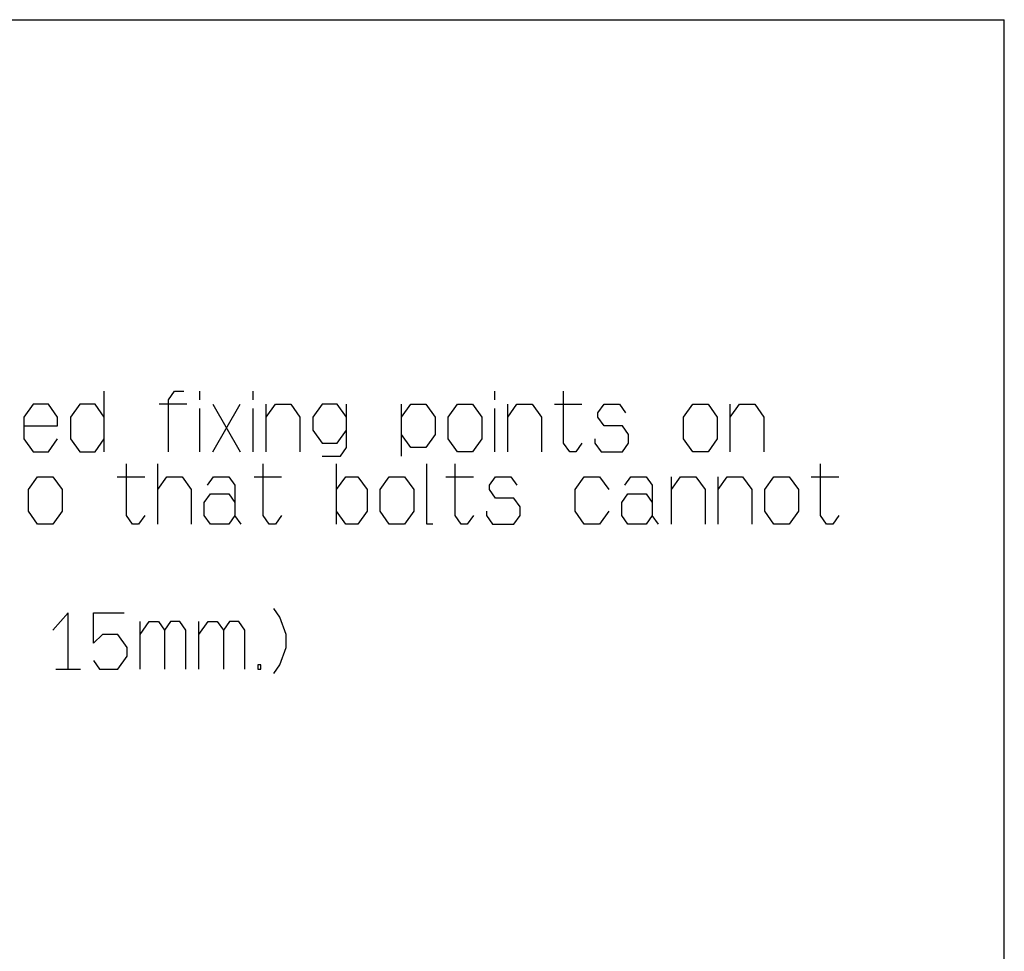
# Model space of a CAD drawing. Extents: x 0 to 841, y 0 to 594.
# Drawn here: x 678 to 830, y 438 to 582 of the extents above; entities that cross this region are included whole.
import ezdxf

# ---------------------------------------------------------------- set-up
doc = ezdxf.new("R2010")
doc.units = 0
doc.layers.get('0').update_dxf_attribs({"linetype": 'CONTINUOUS'})

msp = doc.modelspace()

# ---------------------------------------------------------------- linework, layer by layer
at = {"color": 7}
for p in [(25, 582), (830, 12)]:
    msp.add_line(p, (830, 582), dxfattribs=at)
at = {"color": 7, "ltscale": 0.233333}
for p, q in [((691.327209, 515.413208), (691.327209, 524.746521)), ((699.569214, 504.246521), (699.569214, 513.579834)), ((727.129517, 504.246521), (727.129517, 513.579834))]:
    msp.add_line(p, q, dxfattribs=at)
at = {"color": 7, "ltscale": 0.033333}
for p, q in [((706.046875, 523.413208), (706.046875, 524.746521)), ((714.288818, 523.413208), (714.288818, 524.746521)), ((751.505188, 523.413208), (751.505188, 524.746521))]:
    msp.add_line(p, q, dxfattribs=at)
at = {"color": 7, "ltscale": 0.10605}
for p, q in [((704.046875, 522.746521), (699.804871, 522.746521)), ((760.689819, 522.746521), (764.931824, 522.746521)), ((714.409851, 511.579865), (718.651855, 511.579865)), ((743.970154, 511.579865), (748.212158, 511.579865)), ((800.269165, 511.579865), (804.511169, 511.579865))]:
    msp.add_line(p, q, dxfattribs=at)
at = {"color": 7, "ltscale": 0.166666}
for p, q in [((706.046875, 515.413208), (706.046875, 522.079834)), ((714.288818, 515.413208), (714.288818, 522.079834)), ((751.505188, 515.413208), (751.505188, 522.079834))]:
    msp.add_line(p, q, dxfattribs=at)
at = {"color": 7, "ltscale": 0.211795}
for p, q in [((708.046875, 515.413208), (712.288818, 522.746521)), ((708.046875, 522.746521), (712.288818, 515.413208))]:
    msp.add_line(p, q, dxfattribs=at)
at = {"color": 7, "ltscale": 0.183333}
for p, q in [((716.288818, 515.413208), (716.288818, 522.746521)), ((753.505188, 515.413208), (753.505188, 522.746521)), ((787.778809, 515.413208), (787.778809, 522.746521))]:
    msp.add_line(p, q, dxfattribs=at)
at = {"color": 7, "ltscale": 0.2}
msp.add_line((737.135864, 514.746521), (737.135864, 522.746521), dxfattribs=at)
at = {"color": 7, "ltscale": 0.106052}
msp.add_line((693.327148, 511.579865), (697.569214, 511.579865), dxfattribs=at)
at = {"color": 7, "ltscale": 0.183334}
for p, q in [((778.715149, 504.246521), (778.715149, 511.579865)), ((785.89978, 504.246521), (785.89978, 511.579865)), ((696.855835, 481.913208), (696.855835, 489.246552)), ((705.925903, 481.913208), (705.925903, 489.246552))]:
    msp.add_line(p, q, dxfattribs=at)
at = {"color": 7, "ltscale": 0.094267}
msp.add_line((683.900513, 481.913208), (687.671204, 481.913208), dxfattribs=at)
at = {"color": 7}
for points in [[(701.218872, 515.413208), (701.218872, 523.413208), (702.161499, 524.746521), (703.575562, 524.746521)], [(764.931824, 516.746521), (763.989136, 515.413208), (763.046509, 515.413208), (762.103821, 516.746521), (762.103821, 524.746521)], [(678.957886, 519.413208), (684.142517, 519.413208), (684.142517, 520.746521), (682.728516, 522.746521), (680.371887, 522.746521), (678.957886, 520.746521), (678.957886, 517.413208), (680.371887, 515.413208), (682.728516, 515.413208), (684.142517, 517.413208)], [(691.327209, 520.746521), (689.913208, 522.746521), (687.556519, 522.746521), (686.142517, 520.746521), (686.142517, 517.413208), (687.556519, 515.413208), (689.913208, 515.413208), (691.327209, 517.413208)], [(716.288818, 520.746521), (717.702881, 522.746521), (720.059509, 522.746521), (721.473511, 520.746521), (721.473511, 515.413208)], [(728.658203, 520.746521), (727.244141, 522.746521), (724.887512, 522.746521), (723.473511, 520.746521), (723.473511, 518.746521), (724.887512, 516.746521), (727.244141, 516.746521), (728.658203, 518.746521)], [(724.887512, 514.746521), (727.715515, 514.746521), (728.658203, 516.079834), (728.658203, 522.746521)], [(737.135864, 520.746521), (738.549805, 522.746521), (740.906494, 522.746521), (742.320496, 520.746521), (742.320496, 518.079834), (740.906494, 516.079834), (738.549805, 516.079834), (737.135864, 518.079834)], [(753.505188, 520.746521), (754.919189, 522.746521), (757.275818, 522.746521), (758.689819, 520.746521), (758.689819, 515.413208)], [(766.931824, 517.413208), (766.931824, 516.746521), (767.874512, 515.413208), (771.173828, 515.413208), (772.116516, 516.746521), (772.116516, 518.079834), (771.173828, 519.413208), (768.345825, 519.413208), (767.403198, 520.746521), (767.403198, 521.413208), (768.345825, 522.746521), (770.702515, 522.746521), (771.645142, 521.413208)], [(787.778809, 520.746521), (789.19281, 522.746521), (791.5495, 522.746521), (792.963501, 520.746521), (792.963501, 515.413208)], [(697.569214, 505.579865), (696.626526, 504.246521), (695.683838, 504.246521), (694.741211, 505.579865), (694.741211, 513.579834)], [(718.651855, 505.579865), (717.709167, 504.246521), (716.766479, 504.246521), (715.823853, 505.579865), (715.823853, 513.579834)], [(741.970154, 504.246521), (741.027466, 504.246521), (741.027466, 513.579834)], [(748.212158, 505.579865), (747.269531, 504.246521), (746.326843, 504.246521), (745.384155, 505.579865), (745.384155, 513.579834)], [(804.511169, 505.579865), (803.568481, 504.246521), (802.625854, 504.246521), (801.683167, 505.579865), (801.683167, 513.579834)], [(699.569214, 509.579865), (700.983154, 511.579865), (703.339844, 511.579865), (704.753845, 509.579865), (704.753845, 504.246521)], [(707.225159, 510.246521), (708.167847, 511.579865), (710.524536, 511.579865), (711.467163, 510.246521), (711.467163, 505.579865)], [(727.129517, 509.579865), (728.543518, 511.579865), (730.428833, 511.579865), (731.842834, 509.579865), (731.842834, 506.246521), (730.428833, 504.246521), (728.543518, 504.246521), (727.129517, 506.246521)], [(750.212158, 506.246521), (750.212158, 505.579865), (751.154846, 504.246521), (754.454163, 504.246521), (755.396851, 505.579865), (755.396851, 506.913208), (754.454163, 508.246521), (751.62616, 508.246521), (750.683472, 509.579865), (750.683472, 510.246521), (751.62616, 511.579865), (753.982849, 511.579865), (754.925537, 510.246521)], [(769.059143, 506.246521), (767.645142, 504.246521), (765.288513, 504.246521), (763.874512, 506.246521), (763.874512, 509.579865), (765.288513, 511.579865), (767.645142, 511.579865), (769.059143, 509.579865)], [(771.530518, 510.246521), (772.473145, 511.579865), (774.829834, 511.579865), (775.772461, 510.246521), (775.772461, 505.579865)], [(778.715149, 509.579865), (780.12915, 511.579865), (782.48584, 511.579865), (783.899841, 509.579865), (783.899841, 504.246521)], [(785.89978, 509.579865), (787.313843, 511.579865), (789.670532, 511.579865), (791.084473, 509.579865), (791.084473, 504.246521)], [(712.409851, 504.246521), (711.467163, 505.579865), (710.524536, 504.246521), (707.696533, 504.246521), (706.753845, 505.579865), (706.753845, 507.579865), (707.696533, 508.913208), (710.524536, 508.913208), (711.467163, 507.579865)], [(776.715149, 504.246521), (775.772461, 505.579865), (774.829834, 504.246521), (772.001831, 504.246521), (771.059143, 505.579865), (771.059143, 507.579865), (772.001831, 508.913208), (774.829834, 508.913208), (775.772461, 507.579865)], [(685.785889, 481.913208), (685.785889, 490.579895), (683.429199, 487.913208)], [(689.671204, 483.246552), (690.613892, 481.913208), (693.441895, 481.913208), (694.855835, 483.913208), (694.855835, 485.246552), (693.441895, 487.246552), (691.085205, 487.246552), (689.671204, 485.913208), (689.671204, 490.579895), (694.384521, 490.579895)], [(717.467224, 481.246552), (718.409912, 482.579895), (719.352539, 485.246552), (719.352539, 487.246552), (718.409912, 489.913208), (717.467224, 491.246552)], [(696.855835, 487.246552), (698.269897, 489.246552), (699.683838, 489.246552), (700.626526, 487.913208), (700.626526, 481.913208)], [(703.925903, 481.913208), (703.925903, 487.913208), (702.983215, 489.246552), (701.569214, 489.246552), (700.626526, 487.913208)], [(705.925903, 487.246552), (707.339844, 489.246552), (708.753906, 489.246552), (709.696533, 487.913208), (709.696533, 481.913208)], [(712.99585, 481.913208), (712.99585, 487.913208), (712.053223, 489.246552), (710.639221, 489.246552), (709.696533, 487.913208)]]:
    msp.add_lwpolyline(points, dxfattribs=at)
for points in [[(744.320496, 517.413208), (744.320496, 520.746521), (745.734497, 522.746521), (748.091187, 522.746521), (749.505127, 520.746521), (749.505127, 517.413208), (748.091187, 515.413208), (745.734497, 515.413208)], [(780.594177, 517.413208), (780.594177, 520.746521), (782.008179, 522.746521), (784.364807, 522.746521), (785.778809, 520.746521), (785.778809, 517.413208), (784.364807, 515.413208), (782.008179, 515.413208)], [(679.664856, 506.246521), (679.664856, 509.579865), (681.078857, 511.579865), (683.435547, 511.579865), (684.849487, 509.579865), (684.849487, 506.246521), (683.435547, 504.246521), (681.078857, 504.246521)], [(733.842834, 506.246521), (733.842834, 509.579865), (735.256836, 511.579865), (737.613525, 511.579865), (739.027466, 509.579865), (739.027466, 506.246521), (737.613525, 504.246521), (735.256836, 504.246521)], [(793.084473, 506.246521), (793.084473, 509.579865), (794.498474, 511.579865), (796.855164, 511.579865), (798.269165, 509.579865), (798.269165, 506.246521), (796.855164, 504.246521), (794.498474, 504.246521)], [(714.99585, 481.913208), (715.467224, 481.913208), (715.467224, 482.579895), (714.99585, 482.579895)]]:
    msp.add_lwpolyline(points, close=True, dxfattribs=at)

doc.saveas('drawing.dxf')
